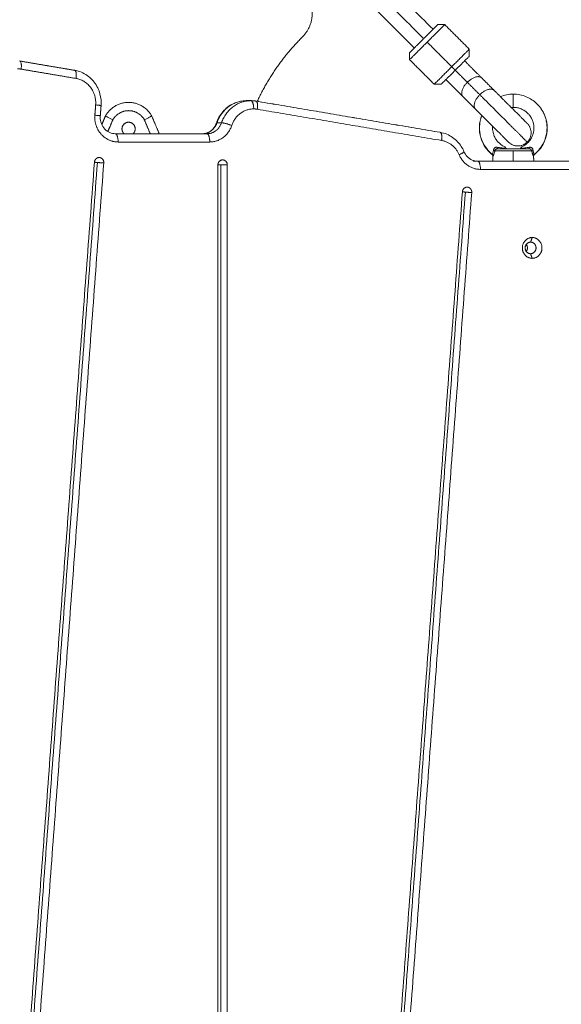
# Model space of a CAD drawing. Units: millimetres. Extents: x 25.2 to 49.2, y -18.8 to 2.2.
# Drawn here: x 38.4 to 38.8, y -13.7 to -13.1 of the extents above; entities that cross this region are included whole.
import ezdxf

# ---------------------------------------------------------------- set-up
doc = ezdxf.new("R2010")
doc.units = ezdxf.units.MM
doc.header["$MEASUREMENT"] = 0
doc.layers.get('0').update_dxf_attribs({"lineweight": 13})
doc.layers.get('Defpoints').update_dxf_attribs({"lineweight": 5})
doc.layers.add('DIASTASEIS', color=253, linetype='Continuous', lineweight=5)
doc.styles.get("Standard").update_dxf_attribs({"font": 'ARIALN.TTF'})
doc.dimstyles.get("Standard").update_dxf_attribs({"dimtxt": 0.18, "dimasz": 0.1, "dimexe": 0.05, "dimexo": 0, "dimgap": 0.09, "dimtad": 0, "dimzin": 0, "dimdsep": 46, "dimtxsty": 'Standard', "dimblk": 'OBLIQUE', "dimcen": 0.09, "dimadec": 0, "dimazin": 0, "dimtfac": 1, "dimtofl": 0, "dimtmove": 0, "dimatfit": 3, "dimldrblk": 'OBLIQUE', "dimfxl": 1, "dimtolj": 1, "dimtzin": 0, "dimarcsym": 0})

# ---------------------------------------------------------------- blocks, each defined once
blk = doc.blocks.new('_Oblique')
at = {"color": 0, "linetype": 'ByBlock', "lineweight": -2}
blk.add_line((-0.5, -0.5), (0.5, 0.5), dxfattribs=at)
blk = doc.blocks.new('*D36')
at = {"layer": 'Defpoints', "color": 0}
for p in [(44.07363, -10.42789), (44.07363, -13.32001), (35.07362, -13.43901)]:
    blk.add_point(p, dxfattribs=at)
at = {"layer": 'DIASTASEIS', "color": 0, "lineweight": -2}
for p, q in [((35.07362, -13.43901), (35.07362, -10.37789)), ((44.07363, -13.32001), (44.07363, -10.37789)), ((35.07362, -10.42789), (39.29214, -10.42789)), ((44.07363, -10.42789), (39.85511, -10.42789))]:
    blk.add_line(p, q, dxfattribs=at)
at = {"layer": 'DIASTASEIS', "color": 0, "linetype": 'ByBlock', "lineweight": -2, "xscale": 0.1, "yscale": 0.1, "zscale": 0.1, "rotation": 180}
blk.add_blockref('_Oblique', (35.07362, -10.42789), dxfattribs=at)
at = {"layer": 'DIASTASEIS', "color": 0, "linetype": 'ByBlock', "lineweight": -2, "xscale": 0.1, "yscale": 0.1, "zscale": 0.1}
blk.add_blockref('_Oblique', (44.07363, -10.42789), dxfattribs=at)
at = {"layer": 'DIASTASEIS', "color": 0, "insert": (39.57363, -10.42789), "char_height": 0.18, "attachment_point": 5}
blk.add_mtext('\\A1;9.00', dxfattribs=at)
blk = doc.blocks.new('*D37')
at = {"layer": 'Defpoints', "color": 0}
for p in [(42.25263, -11.0732), (37.67313, -16.72205), (44.73836, -16.72205)]:
    blk.add_point(p, dxfattribs=at)
at = {"layer": 'DIASTASEIS', "color": 0, "lineweight": -2}
for p, q in [((42.25263, -11.0732), (44.78836, -11.0732)), ((44.73836, -11.0732), (44.73836, -13.61535)), ((44.73836, -16.72205), (44.73836, -14.1799)), ((37.67313, -16.72205), (44.78836, -16.72205))]:
    blk.add_line(p, q, dxfattribs=at)
at = {"layer": 'DIASTASEIS', "color": 0, "linetype": 'ByBlock', "lineweight": -2, "xscale": 0.1, "yscale": 0.1, "zscale": 0.1}
for p, rotation in [((44.73836, -11.0732), 90), ((44.73836, -16.72205), 270)]:
    blk.add_blockref('_Oblique', p, dxfattribs=dict(at, rotation=rotation))
at = {"layer": 'DIASTASEIS', "color": 0, "insert": (44.73836, -13.89763), "char_height": 0.18, "attachment_point": 5, "rotation": 90}
blk.add_mtext('\\A1;5.65', dxfattribs=at)
blk = doc.blocks.new('*D38')
at = {"layer": 'Defpoints', "color": 0}
for p in [(41.95863, -9.0732), (37.37946, -18.72204), (46.12116, -18.72204)]:
    blk.add_point(p, dxfattribs=at)
at = {"layer": 'DIASTASEIS', "color": 0, "lineweight": -2}
for p, q in [((41.95863, -9.0732), (46.17116, -9.0732)), ((46.12116, -9.0732), (46.12116, -13.61534)), ((46.12116, -18.72204), (46.12116, -14.1799)), ((37.37946, -18.72204), (46.17116, -18.72204))]:
    blk.add_line(p, q, dxfattribs=at)
at = {"layer": 'DIASTASEIS', "color": 0, "linetype": 'ByBlock', "lineweight": -2, "xscale": 0.1, "yscale": 0.1, "zscale": 0.1}
for p, rotation in [((46.12116, -9.0732), 90), ((46.12116, -18.72204), 270)]:
    blk.add_blockref('_Oblique', p, dxfattribs=dict(at, rotation=rotation))
at = {"layer": 'DIASTASEIS', "color": 0, "insert": (46.12116, -13.89762), "char_height": 0.18, "attachment_point": 5, "rotation": 90}
blk.add_mtext('\\A1;9.65', dxfattribs=at)
blk = doc.blocks.new('*D39')
at = {"layer": 'Defpoints', "color": 0}
for p in [(45.57363, -8.43106), (33.57362, -13.69801), (45.57363, -13.69801)]:
    blk.add_point(p, dxfattribs=at)
at = {"layer": 'DIASTASEIS', "color": 0, "lineweight": -2}
for p, q in [((33.57362, -13.69801), (33.57362, -8.38106)), ((45.57363, -13.69801), (45.57363, -8.38106)), ((33.57362, -8.43106), (39.24174, -8.43106)), ((45.57363, -8.43106), (39.90551, -8.43106))]:
    blk.add_line(p, q, dxfattribs=at)
at = {"layer": 'DIASTASEIS', "color": 0, "linetype": 'ByBlock', "lineweight": -2, "xscale": 0.1, "yscale": 0.1, "zscale": 0.1, "rotation": 180}
blk.add_blockref('_Oblique', (33.57362, -8.43106), dxfattribs=at)
at = {"layer": 'DIASTASEIS', "color": 0, "linetype": 'ByBlock', "lineweight": -2, "xscale": 0.1, "yscale": 0.1, "zscale": 0.1}
blk.add_blockref('_Oblique', (45.57363, -8.43106), dxfattribs=at)
at = {"layer": 'DIASTASEIS', "color": 0, "insert": (39.57363, -8.43106), "char_height": 0.18, "attachment_point": 5}
blk.add_mtext('\\A1;12.00', dxfattribs=at)

msp = doc.modelspace()

# ---------------------------------------------------------------- linework, layer by layer
for points, degree in [([(38.45032, -12.89548), (38.56173, -13.00689), (38.67313, -13.11829)], 2), ([(38.66747, -13.12395), (38.55666, -13.01313), (38.44584, -12.90232)], 2), ([(38.66182, -13.1296), (38.55041, -13.0182), (38.43901, -12.90679)], 2), ([(38.67596, -13.11546), (38.67808, -13.11546), (38.6802, -13.11546)], 2), ([(38.6802, -13.11546), (38.68763, -13.12289), (38.69505, -13.13031)], 2), ([(38.68444, -13.14092), (38.67702, -13.13349), (38.66959, -13.12607)], 2), ([(38.65899, -13.13667), (38.65899, -13.13455), (38.65899, -13.13243)], 2), ([(38.69505, -13.13031), (38.69505, -13.13243), (38.69505, -13.13455)], 2), ([(38.42322, -13.13747), (38.43982, -13.14029), (38.45642, -13.1431)], 2), ([(38.42332, -13.13748), (38.43992, -13.1403), (38.45652, -13.14311)], 2), ([(38.67384, -13.15152), (38.66641, -13.1441), (38.65899, -13.13667)], 2), ([(38.68656, -13.14304), (38.6855, -13.14198), (38.68444, -13.14092)], 2), ([(38.45739, -13.14804), (38.44079, -13.14522), (38.42419, -13.14241)], 2), ([(38.67808, -13.15152), (38.67596, -13.15152), (38.67384, -13.15152)], 2), ([(38.69387, -13.15034), (38.69764, -13.15411), (38.70141, -13.15788)], 2), ([(38.70252, -13.14768), (38.70629, -13.15145), (38.71006, -13.15522)], 2), ([(38.69874, -13.16653), (38.69497, -13.16276), (38.6912, -13.15899)], 2), ([(38.46875, -13.17026), (38.46899, -13.16716), (38.46922, -13.16405)], 2), ([(38.4725, -13.16443), (38.47226, -13.16753), (38.47203, -13.17063)], 2), ([(38.56031, -13.16146), (38.56167, -13.16146), (38.56304, -13.16146)], 2), ([(38.56304, -13.16146), (38.56407, -13.16146), (38.56509, -13.16154), (38.5661, -13.16171)], 3), ([(38.566, -13.1617), (38.62167, -13.17115), (38.67734, -13.1806)], 2), ([(38.5661, -13.16171), (38.62177, -13.17116), (38.67744, -13.18061)], 2), ([(38.47513, -13.17077), (38.47405, -13.17334), (38.47296, -13.17592)], 2), ([(38.50765, -13.18146), (38.50539, -13.17611), (38.50313, -13.17077)], 2), ([(38.67831, -13.18554), (38.62264, -13.17609), (38.56697, -13.16664)], 2), ([(38.72163, -13.16551), (38.72123, -13.16551), (38.72082, -13.16553), (38.72041, -13.16557)], 3), ([(38.47963, -13.17298), (38.47811, -13.17656), (38.4766, -13.18015)], 2), ([(38.50222, -13.18146), (38.50043, -13.17722), (38.49864, -13.17298)], 2), ([(38.54259, -13.17479), (38.54395, -13.17479), (38.54532, -13.17479)], 2), ([(38.48109, -13.18146), (38.50878, -13.18146), (38.53646, -13.18146)], 2), ([(38.53817, -13.18646), (38.51049, -13.18646), (38.4828, -13.18646)], 2), ([(38.70934, -13.19507), (38.70935, -13.19467), (38.70918, -13.1943), (38.70887, -13.19405)], 3), ([(38.72163, -13.19173), (38.72163, -13.19487), (38.72163, -13.19801)], 2), ([(38.3953, -14.18029), (38.4319, -13.68945), (38.4685, -13.19861)], 2), ([(38.47029, -13.19885), (38.43368, -13.68969), (38.39708, -14.18052)], 2), ([(38.47412, -13.19909), (38.43752, -13.68992), (38.40092, -14.18076)], 2), ([(38.54314, -14.21795), (38.54314, -13.70912), (38.54314, -13.20029)], 2), ([(38.54493, -13.20029), (38.54493, -13.70912), (38.54493, -14.21795)], 2), ([(38.54878, -13.20029), (38.54878, -13.70912), (38.54878, -14.21795)], 2), ([(38.69734, -13.19801), (38.69871, -13.19801), (38.70008, -13.19801)], 2), ([(38.70008, -13.19801), (38.73207, -13.19801), (38.76405, -13.19801)], 2), ([(38.70926, -13.19801), (38.7093, -13.19654), (38.70934, -13.19507)], 2), ([(38.73393, -13.19507), (38.73396, -13.19654), (38.734, -13.19801)], 2), ([(38.76576, -13.20301), (38.73378, -13.20301), (38.70179, -13.20301)], 2), ([(38.61916, -14.17878), (38.65503, -13.69765), (38.6909, -13.21652)], 2), ([(38.69269, -13.21676), (38.65682, -13.69789), (38.62095, -14.17902)], 2), ([(38.69652, -13.21699), (38.66065, -13.69812), (38.62478, -14.17926)], 2), ([(38.7321, -13.24701), (38.73258, -13.24561), (38.73306, -13.24421)], 2), ([(38.73306, -13.25681), (38.73258, -13.25541), (38.7321, -13.25401)], 2)]:
    msp.add_open_spline(points, degree=degree)
for points, weights, degree, knots in [([(38.59424, -13.12287), (38.60011, -13.11701), (38.60011, -13.10872), (38.60012, -13.10043), (38.59425, -13.09457)], [1, 0.923758179568, 1, 0.923758179568, 1], 2, [3401.694093, 3401.694093, 3401.694093, 3417.414736, 3417.414736, 3433.135379, 3433.135379, 3433.135379]), ([(38.65899, -13.13243), (38.65899, -13.13243), (38.66747, -13.12395), (38.67596, -13.11546), (38.67596, -13.11546)], [1, 0.707106781187, 1, 0.707106781187, 1], 2, [0, 0, 0, 18.849556, 18.849556, 37.699112, 37.699112, 37.699112]), ([(38.73005, -13.18653), (38.73005, -13.18653), (38.72041, -13.17688), (38.71077, -13.16724), (38.70141, -13.15788)], [1, 0.861830655125, 1, 0.861830655125, 1], 2, [0, 0, 0, 19.681347, 19.681347, 39.362693, 39.362693, 39.362693]), ([(38.73005, -13.17521), (38.73005, -13.17521), (38.72622, -13.17138), (38.72239, -13.16755), (38.71697, -13.16213), (38.71323, -13.15839), (38.71006, -13.15522)], [1, 0.853553390593, 0.853553390593, 0.853553390593, 1, 0.894120201208, 0.864790701789], 2, [0, 0, 0, 15.325902, 15.325902, 30.651804, 30.651804, 41.732316, 41.732316, 41.732316]), ([(38.72163, -13.15752), (38.72163, -13.15757), (38.72163, -13.15831), (38.72163, -13.1649), (38.72163, -13.16551), (38.72163, -13.16551)], [1, 1, 0.682110916879, 0.682110916879, 0.962890170233, 0.996684739669], 3, [0, 0, 0, 0, 7.458813, 7.458813, 14.468756, 14.468756, 14.468756, 14.468756]), ([(38.50313, -13.17077), (38.49857, -13.16251), (38.48913, -13.16251), (38.4797, -13.16251), (38.47513, -13.17077)], [1, 0.861429892178, 1, 0.861429892178, 1], 2, [-0.000011, -0.000011, -0.000011, 11.719658, 11.719658, 23.439328, 23.439328, 23.439328]), ([(38.4828, -13.18646), (38.47663, -13.18646), (38.47245, -13.18163), (38.46826, -13.1768), (38.46875, -13.17026)], [1, 0.916041550825, 1, 0.916041550825, 1], 2, [-24.761953, -24.761953, -24.761953, -12.380976, -12.380976, 0, 0, 0]), ([(38.49864, -13.17298), (38.49546, -13.16751), (38.48913, -13.16751), (38.48281, -13.16751), (38.47963, -13.17298)], [1, 0.866930864426, 1, 0.866930864426, 1], 2, [0.240504, 0.240504, 0.240504, 11.719652, 11.719652, 23.198799, 23.198799, 23.198799]), ([(38.71874, -13.18653), (38.71874, -13.18653), (38.71491, -13.18269), (38.71108, -13.17886), (38.70566, -13.17344), (38.70192, -13.1697), (38.69874, -13.16653)], [1, 0.853553390593, 0.853553390593, 0.853553390593, 1, 0.894120201208, 0.864790701789], 2, [0, 0, 0, 15.325902, 15.325902, 30.651804, 30.651804, 41.732316, 41.732316, 41.732316]), ([(38.48642, -13.18146), (38.48513, -13.18027), (38.48513, -13.17851), (38.48513, -13.17451), (38.48913, -13.17451), (38.49313, -13.17451), (38.49313, -13.17851), (38.49313, -13.18027), (38.49184, -13.18146)], [0.85391791477, 0.846247000947, 1, 0.707106781187, 1, 0.707106781187, 1, 0.846247000947, 0.85391791477], 2, [-93.977585, -93.977585, -93.977585, -90.679255, -90.679255, -84.39607, -84.39607, -78.112884, -78.112884, -74.814554, -74.814554, -74.814554]), ([(38.71219, -13.19051), (38.71537, -13.19051), (38.72163, -13.19051), (38.7279, -13.19051), (38.73107, -13.19051)], [1, 0.868170654806, 1, 0.868170654806, 1], 2, [-22.755342, -22.755342, -22.755342, -11.377671, -11.377671, 0, 0, 0]), ([(38.47131, -13.19585), (38.47255, -13.19585), (38.47338, -13.19681), (38.47422, -13.19778), (38.47412, -13.19909)], [1, 0.916122903797, 1, 0.916122903797, 1], 2, [4.474822, 4.474822, 4.474822, 6.9498, 6.9498, 9.424778, 9.424778, 9.424778]), ([(38.69371, -13.21376), (38.69495, -13.21376), (38.69578, -13.21472), (38.69662, -13.21568), (38.69652, -13.21699)], [1, 0.916124544423, 1, 0.916124544423, 1], 2, [4.474871, 4.474871, 4.474871, 6.949825, 6.949825, 9.424778, 9.424778, 9.424778]), ([(38.73306, -13.25681), (38.72714, -13.25681), (38.72714, -13.25051), (38.72714, -13.24421), (38.73306, -13.24421)], [1, 0.707106781187, 1, 0.707106781187, 1], 2, [-19.792034, -19.792034, -19.792034, -9.896017, -9.896017, 0, 0, 0]), ([(38.7321, -13.25401), (38.72882, -13.25401), (38.72882, -13.25051), (38.72882, -13.24701), (38.7321, -13.24701)], [1, 0.707106781187, 1, 0.707106781187, 1], 2, [-10.995574, -10.995574, -10.995574, -5.497787, -5.497787, 0, 0, 0]), ([(38.7321, -13.25401), (38.73539, -13.25401), (38.73539, -13.25051), (38.73539, -13.24701), (38.7321, -13.24701)], [1, 0.707106781187, 1, 0.707106781187, 1], 2, [-10.995574, -10.995574, -10.995574, -5.497787, -5.497787, 0, 0, 0]), ([(38.73306, -13.24421), (38.73898, -13.24421), (38.73898, -13.25051), (38.73898, -13.25681), (38.73306, -13.25681)], [1, 0.707106781187, 1, 0.707106781187, 1], 2, [-19.792034, -19.792034, -19.792034, -9.896017, -9.896017, 0, 0, 0]), ([(38.7295, -13.25266), (38.73019, -13.25171), (38.73019, -13.25051), (38.73019, -13.24931), (38.7295, -13.24837)], [0.856947859224, 0.87584931896, 1, 0.87584931896, 0.856947859224], 2, [-7.828172, -7.828172, -7.828172, -5.497787, -5.497787, -3.167402, -3.167402, -3.167402])]:
    msp.add_rational_spline(points, weights, degree=degree, knots=knots)
for points, weights in [([(38.66959, -13.12607), (38.6802, -13.11546), (38.6802, -13.11546)], [1, 0.707106781187, 1]), ([(38.56671, -13.16227), (38.57695, -13.14011), (38.59424, -13.12287)], [0.973289366941, 0.971144176955, 1]), ([(38.65899, -13.13667), (38.65899, -13.13667), (38.66959, -13.12607)], [1, 0.707106781187, 1]), ([(38.68444, -13.14092), (38.69505, -13.13031), (38.69505, -13.13031)], [1, 0.707106781186, 1]), ([(38.69505, -13.13455), (38.69505, -13.13455), (38.68656, -13.14304)], [1, 0.707106781187, 1]), ([(38.42419, -13.14241), (38.42489, -13.13774), (38.42332, -13.13748)], [1, 0.72705785248, 1]), ([(38.68444, -13.14092), (38.67384, -13.15152), (38.67384, -13.15152)], [1, 0.707106781187, 1]), ([(38.69222, -13.13738), (38.69768, -13.14284), (38.70252, -13.14768)], [0.908157909165, 0.878324502153, 0.864790701789]), ([(38.42197, -13.14222), (38.42309, -13.14222), (38.42419, -13.14241)], [1, 0.996874401977, 1]), ([(38.45642, -13.1431), (38.45647, -13.1431), (38.45652, -13.14311)], [1, 0.999590225006, 1]), ([(38.45642, -13.1431), (38.45652, -13.14312), (38.45662, -13.14314)], [1, 0.997926843156, 0.995886025881]), ([(38.45652, -13.14311), (38.45809, -13.14338), (38.45739, -13.14804)], [1, 0.72705785248, 1]), ([(38.67808, -13.15152), (38.67808, -13.15152), (38.68656, -13.14304)], [1, 0.707106781187, 1]), ([(38.68656, -13.14304), (38.69041, -13.14689), (38.69387, -13.15034)], [0.981557072673, 0.984706717562, 1]), ([(38.70252, -13.14768), (38.69953, -13.14469), (38.69387, -13.15034)], [1, 0.707106781188, 1]), ([(38.46922, -13.16405), (38.47026, -13.15023), (38.45739, -13.14804)], [1, 0.734196877096, 1]), ([(38.6912, -13.15899), (38.68637, -13.15415), (38.68091, -13.1487)], [0.864790701789, 0.878324502153, 0.908157909165]), ([(38.69387, -13.15034), (38.68821, -13.156), (38.6912, -13.15899)], [1, 0.707106781184, 1]), ([(38.69874, -13.16653), (38.69575, -13.16354), (38.70141, -13.15788)], [1, 0.707106781187, 1]), ([(38.70141, -13.15788), (38.70707, -13.15223), (38.71006, -13.15522)], [1, 0.707106781187, 1]), ([(38.4725, -13.16443), (38.4725, -13.16433), (38.46922, -13.16405)], [1, 0.818857028877, 1]), ([(38.56031, -13.16146), (38.54702, -13.16146), (38.54259, -13.17479)], [1, 0.816496580928, 1]), ([(38.54532, -13.17479), (38.54975, -13.16146), (38.56304, -13.16146)], [1, 0.816496580928, 1]), ([(38.55971, -13.16177), (38.56, -13.16146), (38.56031, -13.16146)], [0.893706087205, 0.930236024072, 1]), ([(38.56304, -13.16146), (38.56475, -13.16146), (38.56475, -13.16646)], [1, 0.707106781187, 1]), ([(38.566, -13.1617), (38.56453, -13.16146), (38.56304, -13.16146)], [1, 0.996874401977, 1]), ([(38.5661, -13.16171), (38.56605, -13.1617), (38.566, -13.1617)], [0.999990814641, 0.999594870347, 1]), ([(38.56697, -13.16664), (38.56767, -13.16198), (38.5661, -13.16171)], [1, 0.727057852479, 1]), ([(38.47203, -13.17063), (38.47204, -13.17054), (38.46875, -13.17026)], [1, 0.81885945596, 1]), ([(38.47531, -13.17046), (38.47514, -13.17074), (38.47502, -13.17103)], [1, 0.997960355411, 1]), ([(38.56475, -13.16646), (38.55479, -13.16646), (38.55146, -13.17646)], [1, 0.816496580928, 1]), ([(38.56475, -13.16646), (38.56587, -13.16646), (38.56697, -13.16664)], [1, 0.996874401977, 1]), ([(38.53373, -13.18146), (38.54037, -13.18146), (38.54259, -13.17479)], [1, 0.816496580928, 1]), ([(38.54532, -13.17479), (38.54311, -13.18146), (38.53646, -13.18146)], [1, 0.816496580928, 1]), ([(38.55146, -13.17646), (38.54814, -13.18646), (38.53817, -13.18646)], [1, 0.816496580928, 1]), ([(38.54227, -13.17488), (38.5423, -13.17479), (38.54259, -13.17479)], [1, 0.986371945552, 1]), ([(38.54532, -13.17479), (38.54703, -13.17479), (38.55146, -13.17646)], [1, 0.707106781187, 1]), ([(38.73005, -13.18653), (38.73571, -13.18087), (38.73005, -13.17521)], [1, 0.707106781187, 1]), ([(38.4828, -13.18646), (38.4828, -13.18146), (38.48109, -13.18146)], [1, 0.707106781187, 1]), ([(38.53646, -13.18146), (38.53817, -13.18146), (38.53817, -13.18646)], [1, 0.707106781187, 1]), ([(38.67734, -13.1806), (38.67744, -13.18062), (38.67754, -13.18064)], [1, 0.998661464644, 0.997352863483]), ([(38.67734, -13.1806), (38.67739, -13.1806), (38.67744, -13.18061)], [1, 0.999590225006, 1]), ([(38.67744, -13.18061), (38.67901, -13.18088), (38.67831, -13.18554)], [1, 0.72705785248, 1]), ([(38.68894, -13.19418), (38.68582, -13.18682), (38.67831, -13.18554)], [1, 0.880292291317, 1]), ([(38.71874, -13.18653), (38.72439, -13.19218), (38.73005, -13.18653)], [1, 0.707106781187, 1]), ([(38.68894, -13.19418), (38.69203, -13.1927), (38.69183, -13.19223)], [1, 0.810823497615, 1]), ([(38.70179, -13.20301), (38.69269, -13.20301), (38.68894, -13.19418)], [1, 0.840059462327, 1]), ([(38.70971, -13.19134), (38.71028, -13.1915), (38.7105, -13.19173)], [1, 0.899608588679, 1]), ([(38.72163, -13.19173), (38.71374, -13.19173), (38.7105, -13.19173)], [1, 0.839799687778, 1]), ([(38.71219, -13.19051), (38.71197, -13.19051), (38.7119, -13.18964)], [1, 0.807279957019, 1]), ([(38.73276, -13.19173), (38.72952, -13.19173), (38.72163, -13.19173)], [1, 0.839799687778, 1]), ([(38.73136, -13.18964), (38.7313, -13.19051), (38.73107, -13.19051)], [1, 0.807279957019, 1]), ([(38.73356, -13.19134), (38.73299, -13.1915), (38.73276, -13.19173)], [1, 0.899608588679, 1]), ([(38.4685, -13.19861), (38.46871, -13.19585), (38.47131, -13.19585)], [1, 0.734542808513, 1]), ([(38.4685, -13.19867), (38.46897, -13.19874), (38.47029, -13.19885)], [0.925378747548, 0.87142729413, 1]), ([(38.47029, -13.19885), (38.4731, -13.19909), (38.47412, -13.19909)], [1, 0.707106781187, 1]), ([(38.54314, -13.20029), (38.54314, -13.19729), (38.54596, -13.19729)], [1, 0.707106781187, 1]), ([(38.54314, -13.20029), (38.54362, -13.20029), (38.54493, -13.20029)], [0.925341139509, 0.871819636943, 1]), ([(38.54878, -13.20029), (38.54775, -13.20029), (38.54493, -13.20029)], [1, 0.707106781187, 1]), ([(38.54596, -13.19729), (38.54878, -13.19729), (38.54878, -13.20029)], [1, 0.707106781187, 1]), ([(38.70008, -13.19801), (38.70179, -13.19801), (38.70179, -13.20301)], [1, 0.707106781187, 1]), ([(38.6909, -13.21652), (38.69111, -13.21376), (38.69371, -13.21376)], [1, 0.73453725459, 1]), ([(38.69269, -13.21676), (38.69137, -13.21664), (38.6909, -13.21657)], [1, 0.871499646912, 0.925318204571]), ([(38.69652, -13.21699), (38.6955, -13.21699), (38.69269, -13.21676)], [1, 0.707106781187, 1])]:
    msp.add_rational_spline(points, weights, degree=2)
for points, knots in [([(38.45652, -13.14311), (38.45791, -13.14335), (38.45928, -13.14375), (38.46059, -13.1443), (38.46303, -13.14533), (38.46523, -13.14687), (38.46707, -13.14882), (38.46889, -13.15076), (38.47031, -13.15307), (38.47125, -13.15559), (38.47211, -13.15791), (38.47255, -13.16037), (38.47255, -13.16285), (38.47255, -13.16338), (38.47253, -13.16391), (38.4725, -13.16443)], [3.196552, 3.196552, 3.196552, 3.196552, 7.610073, 7.610073, 7.610073, 15.818338, 15.818338, 15.818338, 23.96342, 23.96342, 23.96342, 31.436961, 31.436961, 31.436961, 33.020224, 33.020224, 33.020224, 33.020224]), ([(38.71388, -13.15904), (38.71507, -13.15855), (38.71631, -13.15817), (38.71757, -13.15792), (38.71891, -13.15765), (38.72027, -13.15751), (38.72163, -13.15751)], [56.520046, 56.520046, 56.520046, 56.520046, 60.394507, 60.394507, 60.394507, 64.487647, 64.487647, 64.487647, 64.487647]), ([(38.71389, -13.15905), (38.71508, -13.15856), (38.71762, -13.15779), (38.72027, -13.15752), (38.72163, -13.15752)], [57.189255, 57.189255, 57.189255, 57.189255, 61.098558, 65.236477, 65.236477, 65.236477, 65.236477]), ([(38.72163, -13.15751), (38.72299, -13.15751), (38.72436, -13.15765), (38.72569, -13.15792), (38.727, -13.15818), (38.72828, -13.15858), (38.72952, -13.15909), (38.7307, -13.15958), (38.73184, -13.16019), (38.73292, -13.1609), (38.73393, -13.16157), (38.73489, -13.16233), (38.73577, -13.16317), (38.73659, -13.16395), (38.73735, -13.1648), (38.73803, -13.16571), (38.73881, -13.16675), (38.73949, -13.16786), (38.74006, -13.16903), (38.74057, -13.17007), (38.74099, -13.17116), (38.74131, -13.17227), (38.7416, -13.17326), (38.74182, -13.17427), (38.74195, -13.17529), (38.74207, -13.17619), (38.74213, -13.1771), (38.74213, -13.17801), (38.74213, -13.17892), (38.74207, -13.17983), (38.74195, -13.18073), (38.74182, -13.18175), (38.7416, -13.18276), (38.74131, -13.18375), (38.74099, -13.18487), (38.74057, -13.18595), (38.74006, -13.187), (38.73949, -13.18816), (38.73881, -13.18927), (38.73803, -13.19031), (38.73735, -13.19122), (38.73659, -13.19207), (38.73577, -13.19286), (38.73533, -13.19328), (38.73487, -13.19368), (38.7344, -13.19405)], [64.487647, 64.487647, 64.487647, 64.487647, 68.580787, 68.580787, 68.580787, 72.593993, 72.593993, 72.593993, 76.456174, 76.456174, 76.456174, 80.112026, 80.112026, 80.112026, 83.524749, 83.524749, 83.524749, 87.423599, 87.423599, 87.423599, 90.908756, 90.908756, 90.908756, 94.000158, 94.000158, 94.000158, 96.731468, 96.731468, 96.731468, 99.462779, 99.462779, 99.462779, 102.554181, 102.554181, 102.554181, 106.039338, 106.039338, 106.039338, 109.938188, 109.938188, 109.938188, 113.350911, 113.350911, 113.350911, 115.176907, 115.176907, 115.176907, 115.176907]), ([(38.72163, -13.15752), (38.72299, -13.15752), (38.72569, -13.15779), (38.72951, -13.15897), (38.73291, -13.16079), (38.73576, -13.16307), (38.73818, -13.16581), (38.74004, -13.16889), (38.74129, -13.17215), (38.74191, -13.17518), (38.74209, -13.17801), (38.74189, -13.18085), (38.74123, -13.18386), (38.73996, -13.1871), (38.73808, -13.19015), (38.73606, -13.19239), (38.73476, -13.19351), (38.7343, -13.19388)], [65.236477, 65.236477, 65.236477, 65.236477, 69.374396, 73.431977, 77.337831, 81.036151, 84.48968, 88.432414, 91.958902, 95.088566, 97.854823, 100.621077, 103.750733, 107.277204, 111.219913, 114.673414, 116.487749, 116.487749, 116.487749, 116.487749]), ([(38.54227, -13.17488), (38.54235, -13.17465), (38.54243, -13.17442), (38.54251, -13.17419), (38.54345, -13.17167), (38.54487, -13.16936), (38.5467, -13.16742), (38.54853, -13.16547), (38.55074, -13.16393), (38.55318, -13.1629), (38.55544, -13.16195), (38.55786, -13.16146), (38.56031, -13.16146)], [6.738172, 6.738172, 6.738172, 6.738172, 7.473541, 7.473541, 7.473541, 15.618623, 15.618623, 15.618623, 23.826888, 23.826888, 23.826888, 31.436961, 31.436961, 31.436961, 31.436961]), ([(38.47203, -13.17063), (38.47201, -13.17091), (38.472, -13.17118), (38.472, -13.17146), (38.472, -13.17275), (38.47223, -13.17404), (38.47315, -13.17653), (38.47387, -13.17768), (38.47477, -13.17864), (38.47566, -13.17959), (38.47671, -13.18032), (38.47889, -13.18123), (38.47999, -13.18146), (38.48109, -13.18146)], [15.346866, 15.346866, 15.346866, 15.346866, 16.175344, 16.175344, 16.175344, 20.082391, 20.082391, 24.30223, 24.30223, 24.30223, 28.496574, 28.496574, 32.350688, 32.350688, 32.350688, 32.350688]), ([(38.47513, -13.17077), (38.47513, -13.17077), (38.47516, -13.17078), (38.47526, -13.17083), (38.47534, -13.17087), (38.47556, -13.17097), (38.4757, -13.17104), (38.47604, -13.17121), (38.47623, -13.1713), (38.47667, -13.17152), (38.47692, -13.17164), (38.47743, -13.17189), (38.4777, -13.17202), (38.47825, -13.17229), (38.47853, -13.17243), (38.47909, -13.17271), (38.47936, -13.17285), (38.47963, -13.17298)], [0, 0, 0, 0, 0.98136, 0.98136, 1.962729, 1.962729, 2.944059, 2.944059, 3.925715, 3.925715, 4.906714, 4.906714, 5.88804, 5.88804, 6.869383, 6.869383, 7.850733, 7.850733, 7.850733, 7.850733]), ([(38.49864, -13.17298), (38.4989, -13.17285), (38.49918, -13.17271), (38.49973, -13.17243), (38.50001, -13.17229), (38.50057, -13.17202), (38.50084, -13.17189), (38.50135, -13.17164), (38.50159, -13.17152), (38.50203, -13.1713), (38.50223, -13.17121), (38.50257, -13.17104), (38.50271, -13.17097), (38.50293, -13.17087), (38.50301, -13.17083), (38.50311, -13.17078), (38.50313, -13.17077), (38.50313, -13.17077)], [-7.850734, -7.850734, -7.850734, -7.850734, -6.869389, -6.869389, -5.888042, -5.888042, -4.906715, -4.906715, -3.925715, -3.925715, -2.94406, -2.94406, -1.962732, -1.962732, -0.981371, -0.981371, 0, 0, 0, 0]), ([(38.70887, -13.19405), (38.70839, -13.19368), (38.70794, -13.19328), (38.7075, -13.19286), (38.70667, -13.19207), (38.70592, -13.19122), (38.70523, -13.19031), (38.70445, -13.18927), (38.70377, -13.18816), (38.70321, -13.187), (38.7027, -13.18595), (38.70228, -13.18487), (38.70195, -13.18375), (38.70167, -13.18276), (38.70145, -13.18175), (38.70131, -13.18073), (38.70119, -13.17983), (38.70113, -13.17892), (38.70113, -13.17801), (38.70113, -13.1771), (38.70119, -13.17619), (38.70131, -13.17529), (38.70145, -13.17427), (38.70167, -13.17326), (38.70195, -13.17227), (38.70214, -13.17164), (38.70236, -13.17101), (38.7026, -13.17039)], [13.798398, 13.798398, 13.798398, 13.798398, 15.624384, 15.624384, 15.624384, 19.037107, 19.037107, 19.037107, 22.935957, 22.935957, 22.935957, 26.421114, 26.421114, 26.421114, 29.512516, 29.512516, 29.512516, 32.243826, 32.243826, 32.243826, 34.975136, 34.975136, 34.975136, 38.066538, 38.066538, 38.066538, 40.060817, 40.060817, 40.060817, 40.060817]), ([(38.70897, -13.19388), (38.7085, -13.19351), (38.7072, -13.19239), (38.70519, -13.19015), (38.7033, -13.1871), (38.70203, -13.18386), (38.70138, -13.18085), (38.70118, -13.17801), (38.70135, -13.17518), (38.70188, -13.17264), (38.70242, -13.17105), (38.70266, -13.17044)], [13.985205, 13.985205, 13.985205, 13.985205, 15.79954, 19.253041, 23.195749, 26.722221, 29.851877, 32.618131, 35.384387, 38.514052, 40.501526, 40.501526, 40.501526, 40.501526]), ([(38.72663, -13.18947), (38.72729, -13.18918), (38.72792, -13.18884), (38.72851, -13.18845), (38.72913, -13.18804), (38.72972, -13.18758), (38.73025, -13.18706), (38.73076, -13.18659), (38.73122, -13.18607), (38.73163, -13.18551), (38.73211, -13.18488), (38.73252, -13.1842), (38.73287, -13.18349), (38.73318, -13.18285), (38.73344, -13.18219), (38.73363, -13.18151), (38.73381, -13.18091), (38.73394, -13.18029), (38.73402, -13.17967), (38.7341, -13.17912), (38.73413, -13.17857), (38.73413, -13.17801), (38.73413, -13.17746), (38.7341, -13.1769), (38.73402, -13.17635), (38.73394, -13.17573), (38.73381, -13.17512), (38.73363, -13.17451), (38.73344, -13.17383), (38.73318, -13.17317), (38.73287, -13.17253), (38.73252, -13.17182), (38.73211, -13.17115), (38.73163, -13.17051), (38.73122, -13.16996), (38.73076, -13.16944), (38.73025, -13.16896), (38.72972, -13.16845), (38.72913, -13.16799), (38.72851, -13.16758), (38.72786, -13.16715), (38.72716, -13.16678), (38.72644, -13.16647), (38.72569, -13.16616), (38.72491, -13.16592), (38.72411, -13.16576), (38.72329, -13.1656), (38.72246, -13.16551), (38.72163, -13.16551)], [5.152261, 5.152261, 5.152261, 5.152261, 7.297896, 7.297896, 7.297896, 9.52707, 9.52707, 9.52707, 11.608, 11.608, 11.608, 13.985348, 13.985348, 13.985348, 16.110443, 16.110443, 16.110443, 17.995445, 17.995445, 17.995445, 19.660878, 19.660878, 19.660878, 21.326311, 21.326311, 21.326311, 23.211312, 23.211312, 23.211312, 25.336408, 25.336408, 25.336408, 27.713755, 27.713755, 27.713755, 29.794685, 29.794685, 29.794685, 32.023858, 32.023858, 32.023858, 34.378866, 34.378866, 34.378866, 36.825891, 36.825891, 36.825891, 39.321759, 39.321759, 39.321759, 39.321759]), ([(38.53373, -13.18146), (38.53483, -13.18146), (38.53593, -13.18123), (38.53811, -13.18032), (38.53916, -13.17959), (38.54005, -13.17864), (38.54095, -13.17768), (38.54167, -13.17653), (38.54219, -13.17512), (38.54223, -13.175), (38.54227, -13.17488)], [0, 0, 0, 0, 3.854114, 3.854114, 8.048457, 8.048457, 8.048457, 12.268297, 12.268297, 12.651503, 12.651503, 12.651503, 12.651503]), ([(38.67744, -13.18061), (38.67883, -13.18085), (38.6802, -13.18125), (38.68151, -13.1818), (38.68395, -13.18283), (38.68616, -13.18437), (38.68799, -13.18632), (38.68961, -13.18804), (38.69091, -13.19004), (38.69183, -13.19223)], [3.196552, 3.196552, 3.196552, 3.196552, 7.610073, 7.610073, 7.610073, 15.818338, 15.818338, 15.818338, 23.03012, 23.03012, 23.03012, 23.03012]), ([(38.70918, -13.17697), (38.70915, -13.17731), (38.70913, -13.17766), (38.70913, -13.17801), (38.70913, -13.17857), (38.70917, -13.17912), (38.70924, -13.17967), (38.70933, -13.18029), (38.70946, -13.18091), (38.70963, -13.18151), (38.70983, -13.18219), (38.71009, -13.18285), (38.7104, -13.18349), (38.71074, -13.1842), (38.71116, -13.18488), (38.71163, -13.18551), (38.71205, -13.18607), (38.71251, -13.18659), (38.71301, -13.18706), (38.71355, -13.18758), (38.71413, -13.18804), (38.71475, -13.18845), (38.71535, -13.18884), (38.71598, -13.18918), (38.71663, -13.18947)], [57.933604, 57.933604, 57.933604, 57.933604, 58.982641, 58.982641, 58.982641, 60.648074, 60.648074, 60.648074, 62.533076, 62.533076, 62.533076, 64.658171, 64.658171, 64.658171, 67.035519, 67.035519, 67.035519, 69.116448, 69.116448, 69.116448, 71.345623, 71.345623, 71.345623, 73.491257, 73.491257, 73.491257, 73.491257]), ([(38.69183, -13.19223), (38.69231, -13.19335), (38.69296, -13.19435), (38.69376, -13.1952), (38.69465, -13.19615), (38.6957, -13.19687), (38.69787, -13.19779), (38.69897, -13.19801), (38.70008, -13.19801)], [4.393342, 4.393342, 4.393342, 4.393342, 8.126886, 8.126886, 8.126886, 12.32123, 12.32123, 16.175344, 16.175344, 16.175344, 16.175344]), ([(38.70887, -13.19405), (38.70887, -13.19405), (38.70888, -13.19404), (38.7089, -13.194), (38.70893, -13.19395), (38.70897, -13.19388)], [5.600763, 5.600763, 5.600763, 5.600763, 6.199251, 6.199251, 7.084859, 7.084859, 7.084859, 7.084859]), ([(38.70897, -13.19388), (38.70901, -13.1938), (38.70907, -13.19368), (38.70921, -13.19339), (38.70929, -13.19322), (38.70944, -13.19279), (38.70952, -13.19254), (38.70964, -13.19198), (38.70968, -13.19167), (38.70971, -13.19134)], [-4.127926, -4.127926, -4.127926, -4.127926, -3.095945, -3.095945, -2.063963, -2.063963, -1.031982, -1.031982, 0, 0, 0, 0]), ([(38.7105, -13.19173), (38.71046, -13.19199), (38.7104, -13.19224), (38.71029, -13.19271), (38.71023, -13.19294), (38.71009, -13.19335), (38.71002, -13.19355), (38.70989, -13.19391), (38.70982, -13.19407), (38.7097, -13.19435), (38.70964, -13.19448), (38.70954, -13.1947), (38.70949, -13.19478), (38.70942, -13.19492), (38.70939, -13.19498), (38.70935, -13.19505), (38.70934, -13.19507), (38.70934, -13.19507)], [-13.166769, -13.166769, -13.166769, -13.166769, -12.343846, -12.343846, -11.520922, -11.520922, -10.697999, -10.697999, -9.875076, -9.875076, -9.052153, -9.052153, -8.22923, -8.22923, -7.406307, -7.406307, -6.583384, -6.583384, -6.583384, -6.583384]), ([(38.70971, -13.19134), (38.70972, -13.19109), (38.70979, -13.19084), (38.70997, -13.19048), (38.71004, -13.19037), (38.71021, -13.19017), (38.7103, -13.19007), (38.71051, -13.1899), (38.71063, -13.18984), (38.71087, -13.18972), (38.711, -13.18968), (38.71138, -13.1896), (38.71164, -13.1896), (38.7119, -13.18964)], [0, 0, 0, 0, 0.803927, 0.803927, 1.205891, 1.205891, 1.607854, 1.607854, 2.009818, 2.009818, 2.411781, 2.411781, 3.215709, 3.215709, 3.215709, 3.215709]), ([(38.71219, -13.19051), (38.712, -13.19051), (38.71181, -13.19055), (38.71153, -13.19065), (38.71144, -13.19069), (38.71128, -13.19079), (38.7112, -13.19084), (38.71097, -13.19101), (38.71085, -13.19114), (38.71064, -13.19143), (38.71056, -13.19157), (38.7105, -13.19173)], [-2.334862, -2.334862, -2.334862, -2.334862, -1.751147, -1.751147, -1.459289, -1.459289, -1.167431, -1.167431, -0.583716, -0.583716, 0, 0, 0, 0]), ([(38.7119, -13.18964), (38.71284, -13.18979), (38.71375, -13.18992), (38.71553, -13.19015), (38.71641, -13.19024), (38.71726, -13.19032)], [-5.776499, -5.776499, -5.776499, -5.776499, -2.88825, -2.88825, 0, 0, 0, 0]), ([(38.71726, -13.19032), (38.71708, -13.19008), (38.71692, -13.18986), (38.71675, -13.18964), (38.71671, -13.18957), (38.71665, -13.18949), (38.71663, -13.18947), (38.71663, -13.18947)], [0, 0, 0, 0, 1.361648, 1.361648, 2.042473, 2.042473, 2.723297, 2.723297, 2.723297, 2.723297]), ([(38.71763, -13.19051), (38.71756, -13.19051), (38.71749, -13.1905), (38.71737, -13.19043), (38.71731, -13.19038), (38.71726, -13.19032)], [-0.706408, -0.706408, -0.706408, -0.706408, -0.3536955, -0.3536955, 0, 0, 0, 0]), ([(38.726, -13.19032), (38.72595, -13.19038), (38.7259, -13.19043), (38.72578, -13.1905), (38.72571, -13.19051), (38.72564, -13.19051)], [-0.7073908, -0.7073908, -0.7073908, -0.7073908, -0.3536954, -0.3536954, -0.0003789, -0.0003789, -0.0003789, -0.0003789]), ([(38.72663, -13.18947), (38.72663, -13.18947), (38.72662, -13.18949), (38.72656, -13.18957), (38.72651, -13.18964), (38.7264, -13.18979), (38.72633, -13.18988), (38.72618, -13.19009), (38.72609, -13.1902), (38.726, -13.19032)], [-2.719226, -2.719226, -2.719226, -2.719226, -2.039419, -2.039419, -1.359613, -1.359613, -0.679806, -0.679806, 0, 0, 0, 0]), ([(38.726, -13.19032), (38.72686, -13.19024), (38.72773, -13.19015), (38.72952, -13.18992), (38.73043, -13.18979), (38.73136, -13.18964)], [-5.776505, -5.776505, -5.776505, -5.776505, -2.888252, -2.888252, 0, 0, 0, 0]), ([(38.73276, -13.19173), (38.73271, -13.19157), (38.73263, -13.19143), (38.73242, -13.19114), (38.73229, -13.19101), (38.73207, -13.19084), (38.73199, -13.19078), (38.73182, -13.19069), (38.73173, -13.19065), (38.73146, -13.19055), (38.73127, -13.19051), (38.73107, -13.19051)], [-2.334799, -2.334799, -2.334799, -2.334799, -1.751099, -1.751099, -1.167399, -1.167399, -0.875549, -0.875549, -0.5837, -0.5837, 0, 0, 0, 0]), ([(38.73136, -13.18964), (38.73162, -13.1896), (38.73188, -13.1896), (38.73227, -13.18968), (38.7324, -13.18972), (38.73264, -13.18983), (38.73275, -13.1899), (38.73296, -13.19007), (38.73306, -13.19016), (38.73322, -13.19037), (38.7333, -13.19048), (38.73347, -13.19083), (38.73354, -13.19108), (38.73356, -13.19134)], [0, 0, 0, 0, 0.803927, 0.803927, 1.205891, 1.205891, 1.607854, 1.607854, 2.009818, 2.009818, 2.411781, 2.411781, 3.215709, 3.215709, 3.215709, 3.215709]), ([(38.73378, -13.19478), (38.73375, -13.19473), (38.73371, -13.19466), (38.73363, -13.19448), (38.73357, -13.19436), (38.73344, -13.19407), (38.73338, -13.19391), (38.73324, -13.19355), (38.73317, -13.19336), (38.73304, -13.19294), (38.73298, -13.19271), (38.73286, -13.19224), (38.73281, -13.19199), (38.73276, -13.19173)], [-4.673286, -4.673286, -4.673286, -4.673286, -4.112805, -4.112805, -3.290244, -3.290244, -2.467683, -2.467683, -1.645122, -1.645122, -0.822561, -0.822561, 0, 0, 0, 0]), ([(38.73356, -13.19134), (38.73358, -13.19167), (38.73363, -13.19198), (38.73372, -13.1924), (38.73375, -13.19253), (38.73383, -13.19278), (38.73386, -13.19289), (38.73398, -13.19321), (38.73406, -13.19339), (38.73419, -13.19368), (38.73425, -13.1938), (38.7343, -13.19388)], [-4.125396, -4.125396, -4.125396, -4.125396, -3.094047, -3.094047, -2.578372, -2.578372, -2.062698, -2.062698, -1.031349, -1.031349, 0, 0, 0, 0]), ([(38.7344, -13.19405), (38.73425, -13.19417), (38.73412, -13.19433), (38.73404, -13.1945), (38.73396, -13.19468), (38.73392, -13.19487), (38.73393, -13.19507)], [0.000307, 0.000307, 0.000307, 0.000307, 0.583432, 0.583432, 0.583432, 1.166762, 1.166762, 1.166762, 1.166762]), ([(38.7343, -13.19388), (38.73434, -13.19395), (38.73436, -13.194), (38.73439, -13.19405), (38.7344, -13.19405), (38.7344, -13.19405)], [-7.084876, -7.084876, -7.084876, -7.084876, -6.199267, -6.199267, -5.606408, -5.606408, -5.606408, -5.606408]), ([(38.73393, -13.19507), (38.73393, -13.19507), (38.73392, -13.19505), (38.73388, -13.19498), (38.73385, -13.19492), (38.7338, -13.19483), (38.73379, -13.19481), (38.73378, -13.19478)], [-6.576925, -6.576925, -6.576925, -6.576925, -5.757927, -5.757927, -4.935366, -4.935366, -4.674603, -4.674603, -4.674603, -4.674603])]:
    msp.add_open_spline(points, degree=3, knots=knots)

# ---------------------------------------------------------------- dimensions: what is measured, and where the dimension line sits
at = {"layer": 'DIASTASEIS'}
for base, p1, p2, picture, middle in [((45.57363, -8.43106), (33.57362, -13.69801), (45.57363, -13.69801), '*D39', (39.57363, -8.43106)), ((44.07363, -10.42789), (35.07362, -13.43901), (44.07363, -13.32001), '*D36', (39.57363, -10.42789))]:
    dim = msp.add_linear_dim(base=base, p1=p1, p2=p2, dimstyle='Standard', dxfattribs=at)
    dim.commit()
    dim.dimension.update_dxf_attribs({"geometry": picture, "text_midpoint": middle})
for base, p1, p2, picture, middle in [((46.12116, -18.72204), (41.95863, -9.0732), (37.37946, -18.72204), '*D38', (46.12116, -13.89762)), ((44.73836, -16.72205), (42.25263, -11.0732), (37.67313, -16.72205), '*D37', (44.73836, -13.89763))]:
    dim = msp.add_linear_dim(base=base, p1=p1, p2=p2, angle=90, dimstyle='Standard', dxfattribs=at)
    dim.commit()
    dim.dimension.update_dxf_attribs({"geometry": picture, "text_midpoint": middle})

doc.saveas('drawing.dxf')
